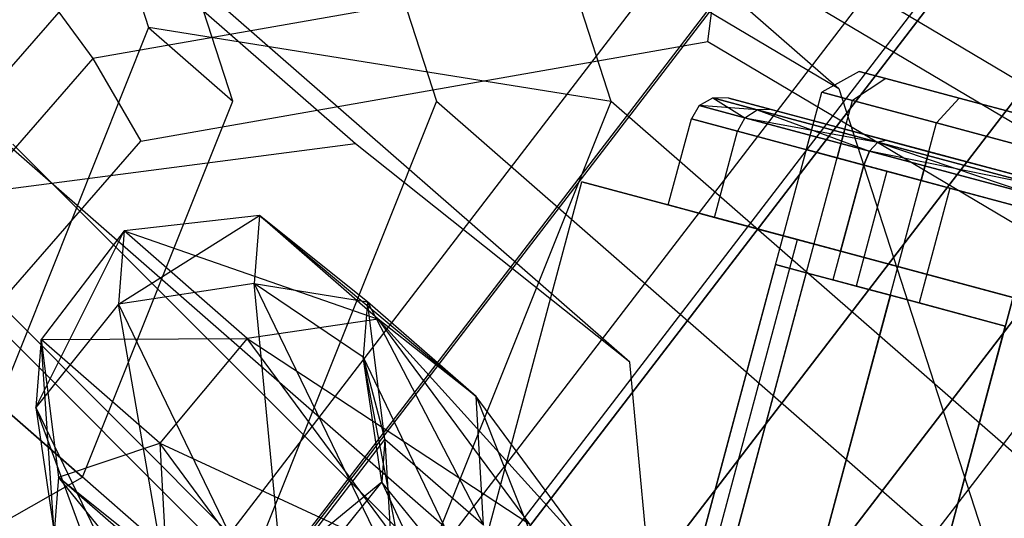
# Model space of a CAD drawing. Units: millimetres. Extents: x 1350 to 7061, y -60 to 6000.
# Drawn here: x 3445 to 3461, y 2746 to 2755 of the extents above; entities that cross this region are included whole.
import ezdxf

# ---------------------------------------------------------------- set-up
doc = ezdxf.new("R2010")
doc.units = ezdxf.units.MM
doc.header["$LTSCALE"] = 10
doc.layers.add('SLD-0', color=7, linetype='Continuous')

msp = doc.modelspace()

# ---------------------------------------------------------------- linework, layer by layer
at = {"layer": 'SLD-0', "color": 7}
for p, q in [((3450.410845, 2752.761943), (3227.032177, 2947.876503)), ((3455.025396, 2749.090056), (3231.843607, 2944.032649)), ((3455.581528, 2743.114958), (3232.421903, 2938.038192)), ((3449.050801, 2745.449199), (3499.517442, 2811.218606)), ((3449.050801, 2745.449199), (3499.517442, 2811.218606)), ((3450.420617, 2744.079383), (3501.195117, 2810.25)), ((3450.985782, 2743.514218), (3501.8873, 2809.850368)), ((3450.985782, 2743.514218), (3501.8873, 2809.850368)), ((3452.595238, 2741.904762), (3503.858473, 2808.712311)), ((3503.858473, 2808.712311), (3452.595238, 2741.904762)), ((3455.360171, 2739.960267), (3506.808541, 2807.009088)), ((3458.19733, 2743.657724), (3506.808541, 2807.009088)), ((3454.710158, 2753.472886), (3451.327521, 2763.913854)), ((3449.007018, 2762.017619), (3451.774631, 2753.475009)), ((3449.007018, 2762.017619), (3458.539499, 2753.691284)), ((3444.880035, 2761.045439), (3446.930118, 2754.717579)), ((3448.349849, 2753.477487), (3446.299766, 2759.805346)), ((3450.885838, 2758.241183), (3458.539499, 2753.691284)), ((3465.727651, 2751.335772), (3456.373176, 2756.89676)), ((3456.531237, 2756.042101), (3445.995657, 2754.193639)), ((3456.339174, 2754.479842), (3456.531237, 2756.042101)), ((3465.532294, 2750.69121), (3456.531237, 2756.042101)), ((3445.423926, 2754.97572), (3438.003177, 2746.471528)), ((3445.423926, 2754.97572), (3445.995657, 2754.193639)), ((3446.930118, 2754.717579), (3444.401649, 2748.393032)), ((3454.710158, 2753.472886), (3446.930118, 2754.717579)), ((3446.930118, 2754.717579), (3448.349849, 2753.477487)), ((3446.802281, 2752.8066), (3456.339174, 2754.479842)), ((3456.339174, 2754.479842), (3464.487004, 2749.636173)), ((3445.995657, 2754.193639), (3438.855269, 2746.010741)), ((3445.995657, 2754.193639), (3446.802281, 2752.8066)), ((3458.881458, 2753.976803), (3458.252049, 2753.627815)), ((3459.332109, 2753.856051), (3458.881458, 2753.976803)), ((3458.881458, 2753.976803), (3459.332109, 2753.856051)), ((3459.332109, 2753.856051), (3458.769687, 2753.489114)), ((3459.332109, 2753.856051), (3458.769687, 2753.489114)), ((3460.56331, 2753.526152), (3459.332109, 2753.856051)), ((3459.332109, 2753.856051), (3460.56331, 2753.526152)), ((3451.910982, 2729.962632), (3458.252049, 2753.627815)), ((3458.252049, 2753.627815), (3458.769687, 2753.489114)), ((3458.769687, 2753.489114), (3458.252049, 2753.627815)), ((3458.539499, 2753.691284), (3461.307111, 2745.148674)), ((3445.82138, 2747.15294), (3448.349849, 2753.477487)), ((3451.774631, 2753.475009), (3448.361198, 2744.93687)), ((3450.538184, 2743.037383), (3454.710158, 2753.472886)), ((3451.774631, 2753.475009), (3461.307111, 2745.148674)), ((3452.42862, 2729.823931), (3458.769687, 2753.489114)), ((3452.42862, 2729.823931), (3458.769687, 2753.489114)), ((3469.110288, 2740.894804), (3454.710158, 2753.472886)), ((3456.19307, 2753.403059), (3456.42345, 2753.530798)), ((3456.690788, 2753.528515), (3456.42345, 2753.530798)), ((3456.42345, 2753.530798), (3457.166413, 2753.331721)), ((3457.166413, 2753.331721), (3456.42345, 2753.530798)), ((3456.42345, 2753.530798), (3456.960553, 2753.197413)), ((3457.400257, 2753.338413), (3456.690788, 2753.528515)), ((3456.690788, 2753.528515), (3457.400257, 2753.338413)), ((3458.769687, 2753.489114), (3460.1839, 2753.110176)), ((3460.1839, 2753.110176), (3458.769687, 2753.489114)), ((3460.56331, 2753.526152), (3460.1839, 2753.110176)), ((3460.56331, 2753.526152), (3460.1839, 2753.110176)), ((3462.245162, 2753.075501), (3460.56331, 2753.526152)), ((3460.56331, 2753.526152), (3462.245162, 2753.075501)), ((3456.19307, 2753.403059), (3456.061378, 2753.179527)), ((3456.960553, 2753.197413), (3456.19307, 2753.403059)), ((3456.19307, 2753.403059), (3456.960553, 2753.197413)), ((3457.166413, 2753.331721), (3456.19307, 2753.403059)), ((3456.960553, 2753.197413), (3457.166413, 2753.331721)), ((3456.960553, 2753.197413), (3457.166413, 2753.331721)), ((3457.400257, 2753.338413), (3457.166413, 2753.331721)), ((3457.400257, 2753.338413), (3457.166413, 2753.331721)), ((3457.166413, 2753.331721), (3459.196227, 2752.787834)), ((3459.196227, 2752.787834), (3457.166413, 2753.331721)), ((3457.166413, 2753.331721), (3459.057354, 2752.635577)), ((3457.400257, 2753.338413), (3459.338565, 2752.819045)), ((3459.338565, 2752.819045), (3457.400257, 2753.338413)), ((3455.673149, 2751.730638), (3456.061378, 2753.179527)), ((3456.061378, 2753.179527), (3456.837835, 2752.971476)), ((3456.837835, 2752.971476), (3456.061378, 2753.179527)), ((3456.960553, 2753.197413), (3456.837835, 2752.971476)), ((3456.960553, 2753.197413), (3456.837835, 2752.971476)), ((3459.057354, 2752.635577), (3456.960553, 2753.197413)), ((3456.960553, 2753.197413), (3459.057354, 2752.635577)), ((3456.960553, 2753.197413), (3459.196227, 2752.787834)), ((3458.122639, 2753.144852), (3457.99323, 2752.661889)), ((3458.640277, 2753.006151), (3458.122639, 2753.144852)), ((3458.122639, 2753.144852), (3458.640277, 2753.006151)), ((3453.842834, 2729.444994), (3460.1839, 2753.110176)), ((3453.842834, 2729.444994), (3460.1839, 2753.110176)), ((3456.449607, 2751.522587), (3456.837835, 2752.971476)), ((3456.449607, 2751.522587), (3456.837835, 2752.971476)), ((3456.837835, 2752.971476), (3458.959156, 2752.40307)), ((3458.959156, 2752.40307), (3456.837835, 2752.971476)), ((3458.640277, 2753.006151), (3458.510868, 2752.523188)), ((3458.640277, 2753.006151), (3458.510868, 2752.523188)), ((3460.054491, 2752.627214), (3458.640277, 2753.006151)), ((3458.640277, 2753.006151), (3460.054491, 2752.627214)), ((3460.1839, 2753.110176), (3462.115752, 2752.592538)), ((3462.115752, 2752.592538), (3460.1839, 2753.110176)), ((3440.338744, 2745.399374), (3446.802281, 2752.8066)), ((3449.050801, 2745.449199), (3441.595238, 2752.904762)), ((3441.595238, 2752.904762), (3449.050801, 2745.449199)), ((3459.057354, 2752.635577), (3459.196227, 2752.787834)), ((3459.057354, 2752.635577), (3459.196227, 2752.787834)), ((3459.196227, 2752.787834), (3459.338565, 2752.819045)), ((3459.338565, 2752.819045), (3459.196227, 2752.787834)), ((3461.969005, 2752.044871), (3459.196227, 2752.787834)), ((3459.196227, 2752.787834), (3461.969005, 2752.044871)), ((3459.196227, 2752.787834), (3461.921638, 2751.868094)), ((3459.338565, 2752.819045), (3461.986343, 2752.109575)), ((3461.986343, 2752.109575), (3459.338565, 2752.819045)), ((3450.410845, 2752.761943), (3444.441015, 2751.979678)), ((3444.650192, 2752.753814), (3491.996149, 2705.407858)), ((3455.025396, 2749.090056), (3450.410845, 2752.761943)), ((3457.99323, 2752.661889), (3458.510868, 2752.523188)), ((3458.510868, 2752.523188), (3457.99323, 2752.661889)), ((3458.959156, 2752.40307), (3459.057354, 2752.635577)), ((3459.057354, 2752.635577), (3458.959156, 2752.40307)), ((3459.057354, 2752.635577), (3461.921638, 2751.868094)), ((3461.921638, 2751.868094), (3459.057354, 2752.635577)), ((3461.969005, 2752.044871), (3459.057354, 2752.635577)), ((3460.054491, 2752.627214), (3459.925081, 2752.144251)), ((3460.054491, 2752.627214), (3459.925081, 2752.144251)), ((3460.054491, 2752.627214), (3461.986343, 2752.109575)), ((3461.986343, 2752.109575), (3460.054491, 2752.627214)), ((3462.115752, 2752.592538), (3455.774685, 2728.927356)), ((3455.774685, 2728.927356), (3462.115752, 2752.592538)), ((3458.510868, 2752.523188), (3459.925081, 2752.144251)), ((3459.925081, 2752.144251), (3458.510868, 2752.523188)), ((3458.959156, 2752.40307), (3458.441517, 2750.471218)), ((3458.570927, 2750.954181), (3458.959156, 2752.40307)), ((3458.570927, 2750.954181), (3458.959156, 2752.40307)), ((3459.347384, 2752.299044), (3458.829746, 2750.367192)), ((3459.347384, 2752.299044), (3458.829746, 2750.367192)), ((3459.347384, 2752.299044), (3458.959156, 2752.40307)), ((3458.959156, 2752.40307), (3459.347384, 2752.299044)), ((3458.959156, 2752.40307), (3461.856933, 2751.626613)), ((3461.856933, 2751.626613), (3458.959156, 2752.40307)), ((3460.408044, 2752.014841), (3459.347384, 2752.299044)), ((3459.347384, 2752.299044), (3460.408044, 2752.014841)), ((3452.665982, 2746.324749), (3454.218896, 2752.120304)), ((3457.8438, 2751.149014), (3454.218896, 2752.120304)), ((3454.218896, 2752.120304), (3457.8438, 2751.149014)), ((3459.925081, 2752.144251), (3461.856933, 2751.626613)), ((3461.856933, 2751.626613), (3459.925081, 2752.144251)), ((3460.408044, 2752.014841), (3459.890406, 2750.082989)), ((3460.408044, 2752.014841), (3459.890406, 2750.082989)), ((3461.856933, 2751.626613), (3460.408044, 2752.014841)), ((3460.408044, 2752.014841), (3461.856933, 2751.626613)), ((3456.449607, 2751.522587), (3455.673149, 2751.730638)), ((3455.673149, 2751.730638), (3456.449607, 2751.522587)), ((3458.570927, 2750.954181), (3456.449607, 2751.522587)), ((3456.449607, 2751.522587), (3458.570927, 2750.954181)), ((3442.838116, 2751.252182), (3490.017845, 2704.072453)), ((3456.290886, 2745.353459), (3457.8438, 2751.149014)), ((3456.290886, 2745.353459), (3457.8438, 2751.149014)), ((3457.8438, 2751.149014), (3465.093608, 2749.206434)), ((3465.093608, 2749.206434), (3457.8438, 2751.149014)), ((3443.148559, 2750.941739), (3490.660744, 2703.429554)), ((3461.468704, 2750.177724), (3458.570927, 2750.954181)), ((3458.570927, 2750.954181), (3461.468704, 2750.177724)), ((3457.475592, 2750.730037), (3456.052087, 2745.417445)), ((3457.99323, 2750.591336), (3457.475592, 2750.730037)), ((3457.475592, 2750.730037), (3457.99323, 2750.591336)), ((3457.99323, 2750.591336), (3456.569725, 2745.278744)), ((3457.99323, 2750.591336), (3456.569725, 2745.278744)), ((3459.407443, 2750.212399), (3457.99323, 2750.591336)), ((3457.99323, 2750.591336), (3459.407443, 2750.212399)), ((3458.441517, 2750.471218), (3458.829746, 2750.367192)), ((3458.829746, 2750.367192), (3458.441517, 2750.471218)), ((3458.829746, 2750.367192), (3459.890406, 2750.082989)), ((3459.890406, 2750.082989), (3458.829746, 2750.367192)), ((3459.407443, 2750.212399), (3457.983939, 2744.899807)), ((3459.407443, 2750.212399), (3457.983939, 2744.899807)), ((3461.339295, 2749.694761), (3459.407443, 2750.212399)), ((3459.407443, 2750.212399), (3461.339295, 2749.694761)), ((3459.890406, 2750.082989), (3461.339295, 2749.694761)), ((3461.339295, 2749.694761), (3459.890406, 2750.082989)), ((3459.91579, 2744.382169), (3461.339295, 2749.694761)), ((3461.339295, 2749.694761), (3459.91579, 2744.382169)), ((3455.581528, 2743.114958), (3455.025396, 2749.090056)), ((3450.538184, 2743.037383), (3444.401649, 2748.393032)), ((3444.401649, 2748.393032), (3445.82138, 2747.15294)), ((3439.897458, 2743.79103), (3445.82138, 2747.15294))]:
    msp.add_line(p, q, dxfattribs=at)
at = {"layer": 'SLD-0', "color": 4}
for p, q in [((3448.299296, 2746.200704), (3498.59704, 2811.75)), ((3449.025938, 2745.474062), (3499.486991, 2811.236187)), ((3449.025938, 2745.474062), (3499.486991, 2811.236187)), ((3502.021355, 2809.772971), (3451.095238, 2743.404762)), ((3451.095238, 2743.404762), (3502.021355, 2809.772971)), ((3454.192164, 2740.307836), (3505.8143, 2807.583113)), ((3505.8143, 2807.583113), (3456.762624, 2743.657724)), ((3446.429308, 2750.0613), (3448.798059, 2751.556407)), ((3448.798059, 2751.556407), (3446.523924, 2751.294021)), ((3448.798059, 2751.556407), (3448.710168, 2750.411305)), ((3450.614097, 2750.104697), (3448.798059, 2751.556407)), ((3448.798059, 2751.556407), (3452.439465, 2748.510292)), ((3450.794589, 2749.812497), (3448.798059, 2751.556407)), ((3445.035958, 2748.326139), (3446.523924, 2751.294021)), ((3446.523924, 2751.294021), (3445.123849, 2749.471241)), ((3446.523924, 2751.294021), (3446.429308, 2750.0613)), ((3446.523924, 2751.294021), (3450.794589, 2749.812497)), ((3448.591352, 2749.488185), (3446.523924, 2751.294021)), ((3448.710168, 2750.411305), (3446.429308, 2750.0613)), ((3450.542441, 2749.171125), (3448.710168, 2750.411305)), ((3448.710168, 2750.411305), (3450.614097, 2750.104697)), ((3448.710168, 2750.411305), (3451.344153, 2744.969387)), ((3449.314152, 2744.095293), (3448.710168, 2750.411305)), ((3446.429308, 2750.0613), (3445.035958, 2748.326139)), ((3446.429308, 2750.0613), (3449.314152, 2744.095293)), ((3447.669943, 2742.884222), (3446.429308, 2750.0613)), ((3450.614097, 2750.104697), (3450.542441, 2749.171125)), ((3450.908227, 2747.789283), (3450.614097, 2750.104697)), ((3450.614097, 2750.104697), (3452.562434, 2746.344383)), ((3452.439465, 2748.510292), (3450.614097, 2750.104697)), ((3450.794589, 2749.812497), (3448.591352, 2749.488185)), ((3452.439465, 2748.510292), (3450.794589, 2749.812497)), ((3450.794589, 2749.812497), (3454.519027, 2745.697696)), ((3453.345342, 2746.362619), (3450.794589, 2749.812497)), ((3445.123849, 2749.471241), (3445.035958, 2748.326139)), ((3445.123849, 2749.471241), (3448.591352, 2749.488185)), ((3447.12038, 2747.727332), (3445.123849, 2749.471241)), ((3445.123849, 2749.471241), (3445.41798, 2747.155827)), ((3445.346324, 2746.222256), (3445.123849, 2749.471241)), ((3448.591352, 2749.488185), (3447.12038, 2747.727332)), ((3448.591352, 2749.488185), (3453.345342, 2746.362619)), ((3451.337278, 2745.774335), (3448.591352, 2749.488185)), ((3450.852807, 2747.067242), (3450.542441, 2749.171125)), ((3450.542441, 2749.171125), (3450.908227, 2747.789283)), ((3450.542441, 2749.171125), (3452.520667, 2745.03826)), ((3451.344153, 2744.969387), (3450.542441, 2749.171125)), ((3452.562434, 2746.344383), (3452.439465, 2748.510292)), ((3452.439465, 2748.510292), (3454.170805, 2744.16907)), ((3454.519027, 2745.697696), (3452.439465, 2748.510292)), ((3445.035958, 2748.326139), (3445.346324, 2746.222256)), ((3445.035958, 2748.326139), (3447.669943, 2742.884222)), ((3447.32455, 2742.08939), (3445.035958, 2748.326139)), ((3445.41798, 2747.155827), (3447.12038, 2747.727332)), ((3447.12038, 2747.727332), (3451.337278, 2745.774335)), ((3449.671133, 2744.277453), (3447.12038, 2747.727332)), ((3447.12038, 2747.727332), (3447.243348, 2745.561423)), ((3449.508152, 2745.966503), (3450.908227, 2747.789283)), ((3450.908227, 2747.789283), (3450.852807, 2747.067242)), ((3450.908227, 2747.789283), (3451.091462, 2744.58353)), ((3452.562434, 2746.344383), (3450.908227, 2747.789283)), ((3445.41798, 2747.155827), (3445.346324, 2746.222256)), ((3447.243348, 2745.561423), (3445.41798, 2747.155827)), ((3445.41798, 2747.155827), (3447.234017, 2745.704117)), ((3447.178597, 2744.982076), (3445.41798, 2747.155827)), ((3449.459457, 2745.332081), (3450.852807, 2747.067242)), ((3450.852807, 2747.067242), (3449.508152, 2745.966503)), ((3450.852807, 2747.067242), (3452.175274, 2744.243429)), ((3452.520667, 2745.03826), (3450.852807, 2747.067242))]:
    msp.add_line(p, q, dxfattribs=at)

doc.saveas('drawing.dxf')
